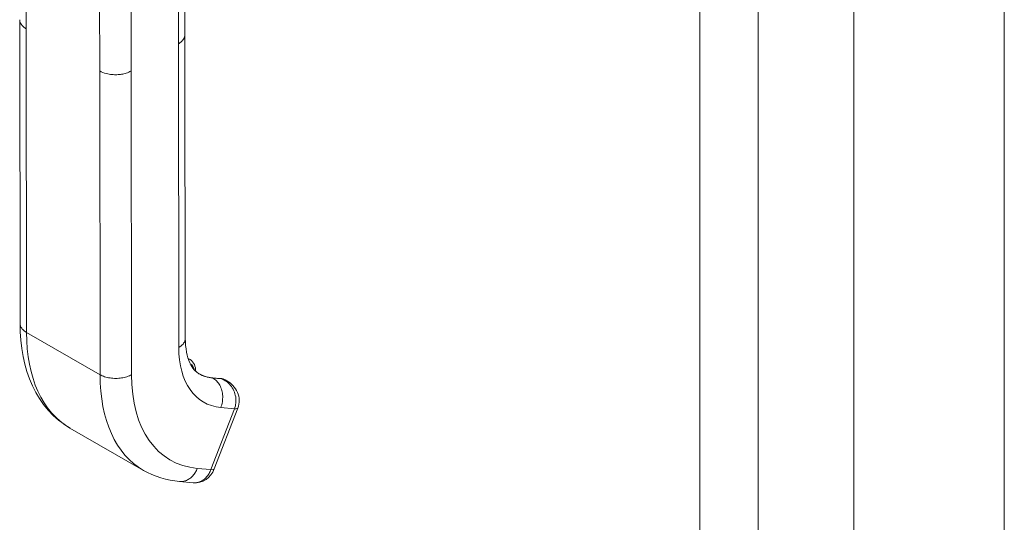
# Model space of a CAD drawing. Units: inches. Extents: x 13 to 367, y 17 to 228.
# Drawn here: x 339 to 343, y 192 to 194 of the extents above; entities that cross this region are included whole.
import ezdxf

# ---------------------------------------------------------------- set-up
doc = ezdxf.new("R2010")
doc.units = ezdxf.units.IN
doc.header["$LTSCALE"] = 22.222222
doc.header["$MEASUREMENT"] = 0
doc.layers.add('Visible (ANSI)', color=7, linetype='Continuous', lineweight=13)
doc.layers.add('Visible Narrow (ANSI)', color=7, linetype='Continuous', lineweight=18)

msp = doc.modelspace()

# ---------------------------------------------------------------- linework, layer by layer
at = {"layer": 'Visible (ANSI)'}
for p, q in [((342.0803, 213.1228), (342.0803, 179.0184)), ((342.6121, 212.3069), (342.6121, 178.2055)), ((339.7152, 194.1808), (339.7147, 194.6858)), ((339.1309, 194.2336), (339.1309, 194.2336)), ((339.1309, 194.2327), (339.1321, 193.1601)), ((339.7152, 194.1808), (339.7152, 194.1808)), ((339.7152, 194.1798), (339.7164, 193.1072)), ((339.7265, 193.0359), (339.7331, 193.032)), ((339.8426, 192.9653), (339.8105, 192.9683)), ((339.862, 192.958), (339.8573, 192.9607)), ((339.8627, 192.9576), (339.8626, 192.9577)), ((339.8189, 192.6456), (339.9022, 192.861)), ((339.3087, 192.7901), (339.5686, 192.6408)), ((339.696, 192.6012), (339.7442, 192.5968)), ((339.7442, 192.5968), (339.7442, 192.5968))]:
    msp.add_line(p, q, dxfattribs=at)
at = {"layer": 'Visible (ANSI)', "flags": 128}
for points in [[(339.3087, 192.7901), (339.2981, 192.7965), (339.2878, 192.8034), (339.2678, 192.8184), (339.2491, 192.8352), (339.2316, 192.8535), (339.2155, 192.8732), (339.2009, 192.8942), (339.1877, 192.9164), (339.1759, 192.9398), (339.1655, 192.9643), (339.1566, 192.9898), (339.1491, 193.0162), (339.143, 193.0434), (339.1382, 193.0715), (339.1348, 193.1004), (339.1328, 193.1299), (339.1321, 193.1601)], [(339.7164, 193.1072), (339.7167, 193.0941), (339.7175, 193.0816), (339.7189, 193.0698), (339.7207, 193.0585), (339.723, 193.048), (339.7257, 193.0383), (339.7287, 193.0294), (339.7321, 193.0212), (339.7357, 193.0139), (339.7395, 193.0073), (339.7435, 193.0015), (339.7475, 192.9965), (339.7516, 192.9922), (339.7558, 192.9884), (339.7647, 192.9822)], [(339.7532, 192.9906), (339.7529, 192.997), (339.7521, 193.0031), (339.7506, 193.009), (339.7485, 193.0146), (339.7457, 193.0198), (339.7422, 193.0246), (339.738, 193.0287), (339.7331, 193.032)], [(339.7641, 192.9825), (339.7747, 192.9772), (339.786, 192.973), (339.7979, 192.97), (339.8105, 192.9683)], [(339.8426, 192.9653), (339.8502, 192.9638), (339.8573, 192.9607)], [(339.8627, 192.9576), (339.8687, 192.9539), (339.8745, 192.9497), (339.8799, 192.9451), (339.8849, 192.9401), (339.8896, 192.9347), (339.8938, 192.929), (339.8975, 192.9229), (339.9006, 192.9165), (339.9032, 192.9099), (339.9051, 192.903), (339.9063, 192.896), (339.9069, 192.8889), (339.9068, 192.8818), (339.906, 192.8748), (339.9044, 192.8678), (339.9022, 192.861)], [(339.696, 192.6012), (339.6791, 192.6032), (339.6624, 192.6061), (339.6459, 192.6098), (339.6296, 192.6144), (339.6138, 192.6197), (339.5983, 192.626), (339.5832, 192.633), (339.5686, 192.6408)], [(339.8189, 192.6456), (339.8137, 192.6347), (339.807, 192.6247), (339.7989, 192.6159), (339.7896, 192.6085), (339.7791, 192.6027), (339.7679, 192.5987), (339.7561, 192.5967), (339.7442, 192.5968)]]:
    msp.add_lwpolyline(points, dxfattribs=at)
at = {"layer": 'Visible (ANSI)'}
for centre, major_axis, ratio, start_param, end_param in [((339.9346, 193.2781), (-0.1699, -0.2958), 0.578826, 6.283182, 6.283185), ((339.6748, 193.4274), (-0.3661, -0.6373), 0.578826, 6.283182, 6.283185), ((339.7699, 192.6645), (0.049, -0.0189), 0.209026, 6.283103, 6.283109)]:
    msp.add_ellipse(centre, major_axis=major_axis, ratio=ratio, start_param=start_param, end_param=end_param, dxfattribs=at)
at = {"layer": 'Visible Narrow (ANSI)'}
for p, q in [((341.5352, 178.8262), (341.5352, 212.9247)), ((341.7415, 212.9277), (341.7415, 178.8233)), ((339.1539, 194.2017), (339.1534, 194.7067)), ((339.6922, 194.1487), (339.6916, 194.6538)), ((339.4138, 194.0524), (339.4132, 194.5575)), ((339.5251, 194.0525), (339.5246, 194.5576)), ((339.1539, 194.2017), (339.1551, 193.1281)), ((339.6922, 194.1487), (339.6933, 193.0751)), ((339.4138, 194.0524), (339.415, 192.9788)), ((339.5251, 194.0525), (339.5263, 192.9789)), ((339.415, 192.9788), (339.1551, 193.1281)), ((339.8459, 192.9643), (339.8137, 192.9672)), ((339.8137, 192.9672), (339.8142, 192.9669)), ((339.8142, 192.9669), (339.8464, 192.9639)), ((339.8464, 192.9639), (339.8459, 192.9643)), ((339.8421, 192.8631), (339.8904, 192.8587)), ((339.8071, 192.6432), (339.8904, 192.8587)), ((339.7588, 192.6477), (339.8071, 192.6432))]:
    msp.add_line(p, q, dxfattribs=at)
at = {"layer": 'Visible Narrow (ANSI)', "flags": 128}
for points in [[(339.1539, 194.2017), (339.1515, 194.2031), (339.1492, 194.2046), (339.1472, 194.2061), (339.1453, 194.2076), (339.1435, 194.2091), (339.1419, 194.2105), (339.1405, 194.212), (339.1392, 194.2134), (339.138, 194.2149), (339.1369, 194.2163), (339.136, 194.2176), (339.1351, 194.219), (339.1344, 194.2203), (339.1337, 194.2217), (339.1331, 194.223), (339.1326, 194.2242), (339.1322, 194.2255), (339.1318, 194.2267), (339.1315, 194.2279), (339.1313, 194.2291), (339.1311, 194.2303), (339.131, 194.2314), (339.1309, 194.2325), (339.1309, 194.2336)], [(339.7152, 194.1808), (339.7152, 194.1794), (339.7151, 194.178), (339.7149, 194.1766), (339.7146, 194.1752), (339.7143, 194.1739), (339.7139, 194.1725), (339.7135, 194.1712), (339.7129, 194.1699), (339.7123, 194.1686), (339.7117, 194.1673), (339.7109, 194.166), (339.7101, 194.1647), (339.7092, 194.1633), (339.7082, 194.162), (339.7071, 194.1607), (339.7059, 194.1594), (339.7046, 194.1581), (339.7033, 194.1567), (339.7018, 194.1554), (339.7001, 194.1541), (339.6984, 194.1527), (339.6965, 194.1514), (339.6944, 194.15), (339.6922, 194.1487)], [(339.5251, 194.0525), (339.5207, 194.0501), (339.5162, 194.0481), (339.5118, 194.0464), (339.5075, 194.0449), (339.5033, 194.0436), (339.4991, 194.0426), (339.495, 194.0417), (339.4909, 194.0409), (339.4869, 194.0403), (339.4829, 194.0399), (339.4788, 194.0395), (339.4747, 194.0393), (339.4705, 194.0392), (339.4661, 194.0392), (339.4617, 194.0394), (339.457, 194.0398), (339.4522, 194.0403), (339.4472, 194.041), (339.442, 194.042), (339.4365, 194.0433), (339.431, 194.045), (339.4253, 194.047), (339.4195, 194.0494), (339.4138, 194.0524)], [(339.1551, 193.1281), (339.1533, 193.1292), (339.1516, 193.1303), (339.1499, 193.1314), (339.1483, 193.1325), (339.1468, 193.1337), (339.1453, 193.1349), (339.144, 193.1362), (339.1426, 193.1375), (339.1414, 193.1388), (339.1402, 193.1401), (339.1391, 193.1414), (339.1381, 193.1428), (339.1371, 193.1441), (339.1362, 193.1455), (339.1355, 193.1469), (339.1348, 193.1484), (339.1341, 193.1498), (339.1336, 193.1512), (339.1331, 193.1527), (339.1327, 193.1542), (339.1325, 193.1556), (339.1322, 193.1571), (339.1321, 193.1586), (339.1321, 193.1601)], [(339.7164, 193.1072), (339.7163, 193.1057), (339.7162, 193.1042), (339.716, 193.1027), (339.7157, 193.1013), (339.7154, 193.0998), (339.7149, 193.0983), (339.7144, 193.0969), (339.7137, 193.0955), (339.713, 193.094), (339.7122, 193.0926), (339.7114, 193.0912), (339.7104, 193.0898), (339.7094, 193.0885), (339.7083, 193.0871), (339.7071, 193.0858), (339.7058, 193.0845), (339.7045, 193.0832), (339.7031, 193.082), (339.7017, 193.0808), (339.7001, 193.0796), (339.6985, 193.0784), (339.6969, 193.0773), (339.6951, 193.0762), (339.6933, 193.0751)], [(339.5263, 192.9789), (339.5225, 192.9769), (339.5186, 192.975), (339.5144, 192.9733), (339.51, 192.9717), (339.5054, 192.9703), (339.5008, 192.9691), (339.4959, 192.9681), (339.491, 192.9672), (339.486, 192.9665), (339.4809, 192.966), (339.4758, 192.9657), (339.4706, 192.9656), (339.4655, 192.9657), (339.4603, 192.966), (339.4553, 192.9665), (339.4502, 192.9672), (339.4453, 192.968), (339.4405, 192.9691), (339.4358, 192.9703), (339.4313, 192.9717), (339.4269, 192.9732), (339.4227, 192.975), (339.4187, 192.9768), (339.415, 192.9788)], [(339.8142, 192.9669), (339.8178, 192.9647), (339.8213, 192.9621), (339.8246, 192.9593), (339.8277, 192.9562), (339.8307, 192.9528), (339.8334, 192.9492), (339.836, 192.9453), (339.8384, 192.9413), (339.8405, 192.937), (339.8424, 192.9326), (339.844, 192.928), (339.8455, 192.9232), (339.8466, 192.9184), (339.8475, 192.9134), (339.8482, 192.9084), (339.8486, 192.9033), (339.8487, 192.8982), (339.8485, 192.893), (339.8481, 192.8879), (339.8474, 192.8828), (339.8465, 192.8777), (339.8453, 192.8728), (339.8438, 192.8679), (339.8421, 192.8631)], [(339.8626, 192.9577), (339.8619, 192.958), (339.8613, 192.9584), (339.8606, 192.9588), (339.86, 192.9591), (339.8593, 192.9594), (339.8586, 192.9597), (339.858, 192.96), (339.8573, 192.9603), (339.8567, 192.9606), (339.856, 192.9609), (339.8553, 192.9611), (339.8547, 192.9614), (339.854, 192.9616), (339.8533, 192.9619), (339.8526, 192.9621), (339.852, 192.9623), (339.8513, 192.9625), (339.8506, 192.9628), (339.8499, 192.963), (339.8492, 192.9632), (339.8485, 192.9634), (339.8478, 192.9636), (339.8471, 192.9638), (339.8464, 192.9639)], [(339.8904, 192.8587), (339.892, 192.8634), (339.8934, 192.8683), (339.8944, 192.8733), (339.8951, 192.8785), (339.8955, 192.8839), (339.8956, 192.8894), (339.8952, 192.8949), (339.8945, 192.9005), (339.8933, 192.9061), (339.8918, 192.9116), (339.8899, 192.917), (339.8877, 192.9223), (339.8851, 192.9273), (339.8823, 192.9321), (339.8793, 192.9367), (339.876, 192.9409), (339.8725, 192.9449), (339.8689, 192.9486), (339.8652, 192.9519), (339.8615, 192.9549), (339.8577, 192.9576), (339.854, 192.96), (339.8502, 192.9621), (339.8464, 192.9639)], [(339.7588, 192.6477), (339.7573, 192.644), (339.7557, 192.6405), (339.7539, 192.6371), (339.752, 192.6338), (339.75, 192.6306), (339.7479, 192.6275), (339.7456, 192.6246), (339.7432, 192.6218), (339.7407, 192.6192), (339.7382, 192.6167), (339.7355, 192.6144), (339.7328, 192.6122), (339.7299, 192.6103), (339.727, 192.6085), (339.7241, 192.6069), (339.7211, 192.6054), (339.718, 192.6042), (339.7149, 192.6032), (339.7118, 192.6023), (339.7086, 192.6017), (339.7055, 192.6013), (339.7023, 192.6011), (339.6991, 192.601), (339.696, 192.6012)], [(339.7442, 192.5968), (339.7474, 192.5966), (339.7506, 192.5966), (339.7537, 192.5968), (339.7569, 192.5973), (339.76, 192.5979), (339.7632, 192.5987), (339.7663, 192.5998), (339.7693, 192.601), (339.7723, 192.6024), (339.7753, 192.604), (339.7782, 192.6058), (339.781, 192.6078), (339.7838, 192.6099), (339.7864, 192.6122), (339.789, 192.6147), (339.7915, 192.6174), (339.7938, 192.6202), (339.7961, 192.6231), (339.7983, 192.6262), (339.8003, 192.6293), (339.8022, 192.6327), (339.8039, 192.6361), (339.8056, 192.6396), (339.8071, 192.6432)]]:
    msp.add_lwpolyline(points, dxfattribs=at)
at = {"layer": 'Visible Narrow (ANSI)'}
for centre, major_axis, ratio, start_param, end_param in [((339.6748, 193.4273), (-0.366, -0.6373), 0.578826, 5.495213, 6.283182), ((339.9903, 193.2461), (-0.2092, -0.3642), 0.578826, 5.495213, 6.542411), ((339.6939, 192.9638), (0.0392, 0.0683), 0.578826, 0, 0.148218), ((339.7026, 192.9587), (0.0331, 0.0576), 0.578826, 5.67383, 6.332836), ((339.9346, 193.2781), (-0.366, -0.6373), 0.578826, 5.495213, 6.283182), ((339.9903, 193.2461), (-0.3268, -0.569), 0.578826, 5.495213, 6.542411), ((339.9341, 193.2784), (-0.1699, -0.2959), 0.578826, 0.001834, 0.259226), ((339.9346, 193.2781), (-0.1699, -0.2959), 0.578826, 0, 0.259226), ((339.8093, 192.956), (0.0011, 0.0123), 0.788206, 5.936638, 6.283185), ((339.8415, 192.953), (0.0011, 0.0123), 0.788206, 5.936638, 6.283185), ((339.8181, 192.8924), (0.0392, 0.0683), 0.578826, 0, 0.259226), ((339.633, 193.1882), (-0.1899, -0.3306), 0.578826, 6.180079, 6.180082), ((339.8533, 192.88), (0.049, -0.0189), 0.209005, 5.649814, 6.283009), ((339.7699, 192.6645), (0.049, -0.0189), 0.209026, 5.64977, 6.283179)]:
    msp.add_ellipse(centre, major_axis=major_axis, ratio=ratio, start_param=start_param, end_param=end_param, dxfattribs=at)

doc.saveas('drawing.dxf')
